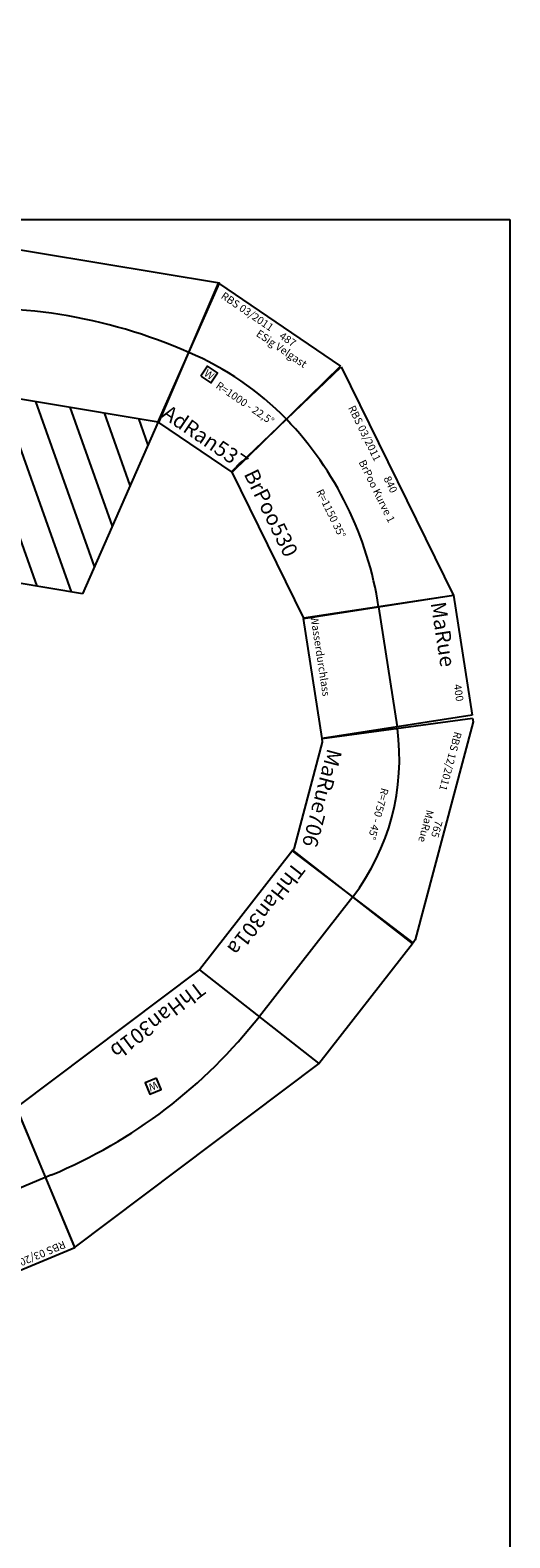
# Model space of a CAD drawing. Units: millimetres. Extents: x -104375 to -74126, y -41433 to -25568.
# Drawn here: x -81205 to -79625, y -30536 to -25568 of the extents above; entities that cross this region are included whole.
import ezdxf
from ezdxf.enums import TextEntityAlignment as Align

# ---------------------------------------------------------------- set-up
doc = ezdxf.new("R2010")
doc.units = ezdxf.units.MM
doc.layers.add('Bedienraum', color=2, linetype='Continuous', lineweight=25)

# ---------------------------------------------------------------- blocks, each defined once
blk = doc.blocks.new('Wattenscheider')
blk.add_lwpolyline([(-20, -20), (20, -20), (20, 20), (-20, 20)], close=True)
blk.add_text('W', height=25).set_placement((0, 0), align=Align.MIDDLE_CENTER)
blk = doc.blocks.new('A$C69525F90')
for p, q in [((0, 490.6), (487, 490.6)), ((96.6, 0), (0, 490.6)), ((387.9, 0.5), (487, 490.6)), ((387.9, 0.5), (96.6, 0))]:
    blk.add_line(p, q)
blk.add_arc((240.2, -729.8), 995.1, 78.5658, 101.1338)
blk.add_blockref('Wattenscheider', (144.6, 224.2))
at = {"color": 2}
blk.add_text('RBS 03/2011', height=25, dxfattribs=at).set_placement((32.4, 466.6), align=Align.MIDDLE_LEFT)
for s, p in [('487', (293.7, 465.5)), ('ESig Velgast', (294.1, 428.8)), ('R=1000 - 22,5%%D', (295.6, 212.7))]:
    blk.add_text(s, height=25).set_placement(p, align=Align.MIDDLE_CENTER)
blk.add_text('AdRan537', height=50).set_placement((90.4, 44.9), align=Align.MIDDLE_LEFT)
blk = doc.blocks.new('A$C39B32D12')
for p, q in [((0, 475.6), (840, 475.9)), ((150.9, 0), (0, 475.6)), ((840, 475.9), (689.9, 0)), ((689.9, 0), (150.9, 0))]:
    blk.add_line(p, q)
blk.add_arc((421.3, -851.9), 1142.8, 72.5, 107.6079)
at = {"color": 2}
blk.add_text('RBS 03/2011', height=25, dxfattribs=at).set_placement((131.4, 448.4), align=Align.MIDDLE_LEFT)
for s, p in [('840', (420, 450.8)), ('BrPoo Kurve 1', (420, 400.8)), ('R=1150 35%%D', (420, 232.7))]:
    blk.add_text(s, height=25).set_placement(p, align=Align.MIDDLE_CENTER)
blk.add_text('BrPoo530', height=50).set_placement((175.7, 56), align=Align.MIDDLE_LEFT)
blk = doc.blocks.new('A$C21DB2400')
blk.add_lwpolyline([(0, 461.9), (11.1, 466.5), (754.3, 466.5), (765.4, 461.9), (574, 0), (562.9, 4.6), (202.4, 4.6), (191.3, 0)], close=True)
blk.add_arc((382.7, -461.9), 750, 67.5, 112.5)
for s, p in [('765', (382.7, 441.5)), ('MaRue', (382.7, 404.9)), ('R=750 - 45%%D', (384.2, 242.5))]:
    blk.add_text(s, height=25).set_placement(p, align=Align.MIDDLE_CENTER)
at = {"color": 2}
blk.add_text('RBS 12/2011', height=25, dxfattribs=at).set_placement((56, 427.8), align=Align.MIDDLE_LEFT)
blk.add_text('MaRue706', height=50).set_placement((216.3, 50), align=Align.MIDDLE_LEFT)
blk = doc.blocks.new('A$C3C1F668C')
for p, q in [((0, 0), (0, 500)), ((0, 500), (400, 500)), ((400, 500), (400, 0)), ((0, 250), (400, 250)), ((400, 0), (0, 0))]:
    blk.add_line(p, q)
blk.add_text('MaRue ', height=50).set_placement((13.5, 446.3), align=Align.MIDDLE_LEFT)
for s, p in [('400', (319.8, 467.5)), ('Wasserdurchlass', (130.8, 35.6))]:
    blk.add_text(s, height=25).set_placement(p, align=Align.MIDDLE_CENTER)
blk = doc.blocks.new('A$C13DB6B4C')
at = {"layer": 'Bedienraum'}
h = blk.add_hatch(dxfattribs=at)
h.set_pattern_fill('_U', color=256, scale=100, angle=45, style=0, pattern_type=0)
h.set_pattern_definition([(45, (-39896.56, -206955.02), (-70.71068, 70.71068), [])])
h.paths.add_polyline_path([(3352.8, 0), (3230.8, 427), (2918.4, 735.3), (2420, 870.6), (0, 870.6), (0, 1470.6), (2500, 1470.6), (3227.7, 1273), (3764.4, 743.4), (3971.6, 18.5)])
h.paths.add_polyline_path([(423.1, 1000.9), (423.1, 1293.4), (2156.3, 1293.4), (2156.3, 1000.9)], flags=16)
for p, q in [((1295, 1752.4), (945, 1716.1)), ((500, 1720.6), (65, 1720.6)), ((2430, 1692), (2090, 1642.9)), ((1500, 1660.6), (1148.5, 1660.6)), ((2500, 1630.6), (1500, 1660.6)), ((2500, 1590.6), (2687.9, 1578.6))]:
    blk.add_line(p, q)
at = {"color": 3}
for p, q in [((1310, 1723), (1306.6, 1732.3)), ((1310, 1723), (2090, 1709.2)), ((2090, 1709.2), (2093.4, 1718.6))]:
    blk.add_line(p, q, dxfattribs=at)
for points in [[(0, 1470.6), (500, 1470.6), (500, 1970.6), (0, 1970.6)], [(500, 1470.6), (1500, 1470.6), (1500, 1970.6), (500, 1970.6)], [(1500, 1470.6), (2500, 1470.6), (2500, 1970.6), (1500, 1970.6)], [(2500, 1470.6), (3227.7, 1273), (3473.3, 1708.5), (2500, 1970.6)], [(3227.7, 1273), (3764.4, 743.4), (4192.3, 1002), (3473.3, 1708.5)], [(3764.4, 743.4), (3971.6, 18.5), (4471.3, 33.4), (4192.3, 1002)]]:
    blk.add_lwpolyline(points, close=True)
for points in [[(2500, 1730.6), (1500, 1750.6), (700, 1757.8)], [(2500, 1690.6), (1500, 1710.6), (500, 1720.6)]]:
    blk.add_lwpolyline(points)
for centre, radius, start, end in [((2092.1, -2316), 4176.6, 84.3959, 90.5781), ((2115.7, -490.9), 2363, 58.1023, 80.6397), ((1342.8, 4319.2), 2665.7, 257.3708, 265.8188), ((2284.3, -584.4), 2325, 62.8132, 84.6758), ((2290.1, -1141.2), 2839.6, 70.3814, 85.7607), ((3492.7, 14928.7), 13444.2, 260.71809, 265.16709), ((2296.2, 3428.4), 1827.3, 256.835, 267.2742), ((3415.6, 25991.5), 24418.1, 267.16837, 267.8512), ((2459.4, -199.2), 1830.3, 62.2692, 88.7285), ((2811.1, 615.8), 1055.9, 39.4294, 58.4033), ((2533, 31.2), 1664.9, 30.2073, 60.7501), ((2409.4, -472.8), 2097.3, 46.8937, 64.5401), ((2500, -25.5), 1722.2, 1.7099, 31.282)]:
    blk.add_arc(centre, radius, start, end)
at = {"layer": 'Bedienraum'}
blk.add_lwpolyline([(3352.8, 0), (3230.8, 427), (2918.4, 735.3), (2420, 870.6), (0, 870.6), (0, 1470.6), (2500, 1470.6), (3227.7, 1273), (3764.4, 743.4), (3971.6, 18.5)], close=True, dxfattribs=at)
at = {"color": 2}
blk.add_text('RBS 2013/01', height=25, dxfattribs=at).set_placement((19.8, 1929.7), align=Align.MIDDLE_LEFT)
blk.add_text('ThHan253 ', height=50).set_placement((18.4, 1520.6), align=Align.MIDDLE_LEFT)
blk.add_text('Bf Rokytnice [ROK]', height=150).set_placement((1289.7, 1162.1), align=Align.MIDDLE_CENTER)
at = {"color": 3, "char_height": 25, "width": 33.39, "attachment_point": 1}
for s, insert in [('4', (2734, 1800.7)), ('1a', (235.5, 1739.5)), ('2a', (923.4, 1770.9)), ('2', (1995.9, 1757.6)), ('1', (2147.2, 1713.3)), ('3', (1635.1, 1670)), ('7', (1825.6, 1600.4)), ('5', (2282.2, 1609.2))]:
    blk.add_mtext(s, dxfattribs=dict(at, insert=insert))
blk = doc.blocks.new('ThHan253_V01_0')
blk.add_blockref('A$C13DB6B4C', (-4503.5, -131.4))
blk = doc.blocks.new('ThHan301_V01_0')
for p, q in [((1269.2, 463.6), (2290.6, 463.6)), ((0, 0), (435.5, 245.1))]:
    blk.add_line(p, q)
blk.add_lwpolyline([(1289.6, 713.1), (1289.6, 214.1), (559.2, 27.9), (314, 463.6), (1293.5, 714.1)])
for points in [[(2290.6, 713.6), (1289.6, 713.6), (1289.6, 213.6), (2290.6, 213.6)], [(122.6, -217.9), (559.2, 27.9), (314, 463.6), (-122.6, 217.9)]]:
    blk.add_lwpolyline(points, close=True)
at = {"color": 3}
blk.add_lwpolyline([(2072.7, 516.9), (2061.5, 495.8), (1611.5, 495.8), (1600.3, 516.9)], dxfattribs=at)
blk.add_arc((1269.2, -1236.4), 1700, 90, 119.3704)
for p in [(1502, 512.8), (847.2, 322.9)]:
    blk.add_blockref('Wattenscheider', p)
at = {"color": 2}
blk.add_text('RBS 03/2011', height=25, dxfattribs=at).set_placement((1315.2, 690.9), align=Align.MIDDLE_LEFT)
for s, p in [('646', (1790.1, 688.5)), ('Haltepunkt Semolitz/Semolice', (1790.1, 638.6))]:
    blk.add_text(s, height=25).set_placement(p, align=Align.MIDDLE_CENTER)
blk.add_text('ThHan301c', height=50).set_placement((1315, 263.7), align=Align.MIDDLE_LEFT)
for s, rotation, p in [('ThHan301b', 14.3049, (571.5, 82.7)), ('ThHan301a', 29.3704, (120.2, -161.7))]:
    blk.add_text(s, height=50, rotation=rotation).set_placement(p, align=Align.MIDDLE_LEFT)

msp = doc.modelspace()

# ---------------------------------------------------------------- linework, layer by layer
for p, q in [((-84624.9, -26191.6), (-79624.9, -26191.6)), ((-79624.9, -26191.6), (-79624.9, -30691.6))]:
    msp.add_line(p, q)

# ---------------------------------------------------------------- block references
for name, p, rotation in [('ThHan253_V01_0', (-80656.2, -26330.2), 64.52478129788334), ('A$C69525F90', (-80861, -26807), 325.7873865247385), ('A$C39B32D12', (-80607.6, -26886.4), 296.110848452051), ('A$C3C1F668C', (-80304.3, -27506.8), 278.7848187066091), ('A$C21DB2400', (-80194.2, -27717.4), 255.1617254109841), ('ThHan301_V01_0', (-80142.4, -28423.9), 202.6440804230864)]:
    msp.add_blockref(name, p, dxfattribs=dict(rotation=rotation))

doc.saveas('drawing.dxf')
